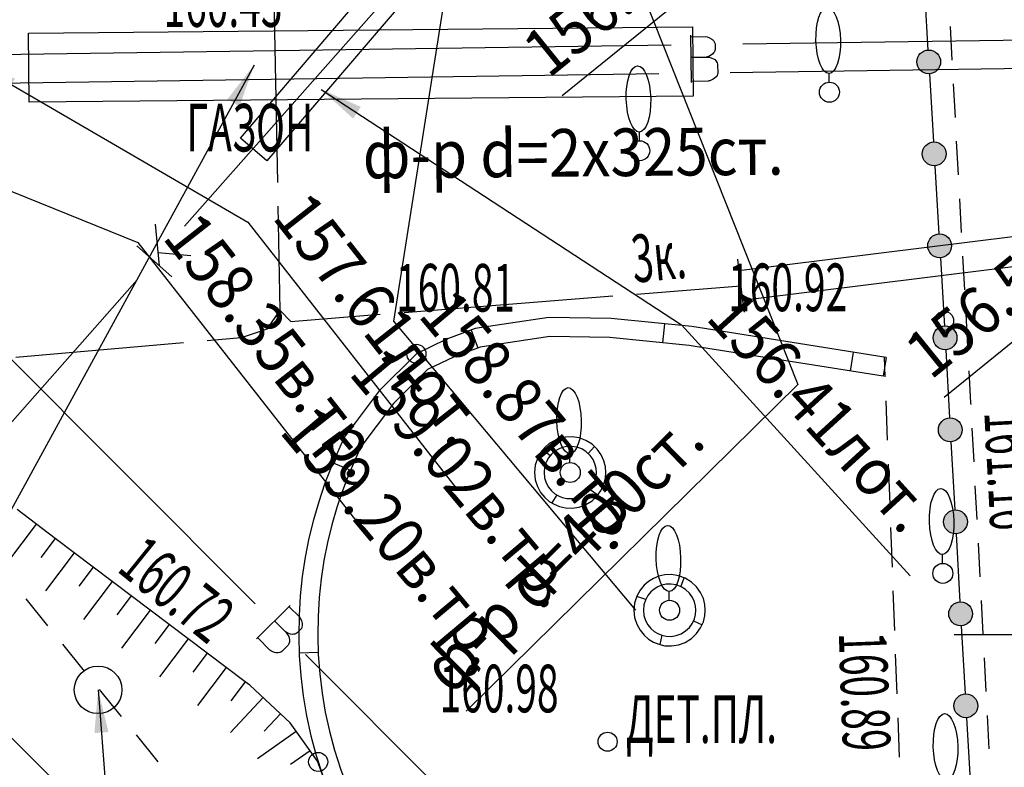
# Model space of a CAD drawing. Units: metres. Extents: x 10193 to 13143, y 19513 to 22721.
# Drawn here: x 10445 to 10486, y 21655 to 21687 of the extents above; entities that cross this region are included whole.
import ezdxf
from ezdxf.enums import TextEntityAlignment as Align

# ---------------------------------------------------------------- set-up
doc = ezdxf.new("R2010")
doc.units = ezdxf.units.M
doc.header["$MEASUREMENT"] = 0
for name, color, linetype, lineweight in [('Level 1', 7, 'Continuous', 25), ('Level 10', 7, 'Continuous', 25), ('Level 13', 7, 'Continuous', 25), ('Level 24', 7, 'Continuous', 25), ('Level 3', 7, 'Continuous', 25), ('Level 32', 7, 'Continuous', 25), ('Level 37', 7, 'Continuous', 25), ('Level 38', 7, 'Continuous', 25), ('Level 4', 7, 'Continuous', 25), ('Level 41', 7, 'Continuous', 25), ('Level 42', 7, 'Continuous', 25), ('Level 44', 7, 'Continuous', 25), ('Level 52', 7, 'Continuous', 25), ('Level 54', 7, 'Continuous', 25), ('Level 62', 7, 'Continuous', 25), ('Водопровод проектный', 7, 'Continuous', 25), ('Водосток', 7, 'Continuous', 25), ('Газопровод', 7, 'Continuous', 25), ('Кабель связи', 7, 'Continuous', 25), ('Канализация самотёчная', 7, 'Continuous', 25), ('Координатные_кресты', 7, 'Continuous', 25), ('Отдельно стоящее дерево', 7, 'Continuous', 25)]:
    doc.layers.add(name, color=color, linetype=linetype, lineweight=lineweight)
doc.styles.add('GP_Stamp', font='simplex.shx', dxfattribs={"width": 0.6})
doc.styles.add('Style-RUSSIAN_1251', font='RUSSIAN_1251.shx')
doc.dimstyles.get("Standard").update_dxf_attribs({"dimtxt": 0.18, "dimasz": 0.18, "dimexe": 0.18, "dimexo": 0.0625, "dimgap": 0.09, "dimtad": 0, "dimtih": 1, "dimtoh": 1, "dimdec": 4, "dimzin": 0, "dimdsep": 46, "dimtxsty": 'Standard', "dimcen": 0.09, "dimadec": 0, "dimazin": 0, "dimtfac": 1, "dimtdec": 4, "dimtofl": 0, "dimtmove": 0, "dimatfit": 3, "dimfxl": 1, "dimtolj": 1, "dimtzin": 0, "dimarcsym": 0})

# ---------------------------------------------------------------- blocks, each defined once
blk = doc.blocks.new('DEREVO_1')
at = {"layer": 'Отдельно стоящее дерево', "color": 7, "linetype": 'Continuous', "lineweight": 25, "flags": 128}
blk.add_lwpolyline([(-0.007, 0.21), (-0.007, 0.393)], dxfattribs=at)
at = {"layer": 'Отдельно стоящее дерево', "color": 7, "linetype": 'Continuous', "lineweight": 25}
blk.add_arc((0, 0), 0.21, 0, 360, dxfattribs=at)
blk.add_ellipse((-0.025, 1.088), major_axis=(-0.019, 0.695), ratio=0.369829, dxfattribs=at)
blk = doc.blocks.new('DEREVO_2')
at = {"layer": 'Level 41', "color": 7, "linetype": 'Continuous', "lineweight": 25, "flags": 128}
blk.add_lwpolyline([(-0.007, 0.21), (-0.007, 0.393)], dxfattribs=at)
at = {"layer": 'Level 41', "color": 7, "linetype": 'Continuous', "lineweight": 25}
blk.add_arc((0, 0), 0.21, 0, 360, dxfattribs=at)
blk.add_ellipse((-0.025, 1.088), major_axis=(-0.019, 0.695), ratio=0.369829, dxfattribs=at)
blk = doc.blocks.new('DEREVO_3')
at = {"layer": 'Level 41', "color": 7, "linetype": 'Continuous', "lineweight": 25, "flags": 128}
blk.add_lwpolyline([(-0.007, 0.21), (-0.007, 0.393)], dxfattribs=at)
at = {"layer": 'Level 41', "color": 7, "linetype": 'Continuous', "lineweight": 25}
blk.add_arc((0, 0), 0.21, 0, 360, dxfattribs=at)
blk.add_ellipse((-0.026, 1.088), major_axis=(-0.019, 0.695), ratio=0.369829, dxfattribs=at)
blk = doc.blocks.new('DEREVO_4')
at = {"layer": 'Level 41', "color": 7, "linetype": 'Continuous', "lineweight": 25, "flags": 128}
blk.add_lwpolyline([(-0.007, 0.21), (-0.007, 0.393)], dxfattribs=at)
at = {"layer": 'Level 41', "color": 7, "linetype": 'Continuous', "lineweight": 25}
blk.add_arc((0, 0), 0.21, 0, 359.99999, dxfattribs=at)
blk.add_ellipse((-0.0255, 1.088), major_axis=(-0.0185, 0.695), ratio=0.3698286, dxfattribs=at)
blk = doc.blocks.new('PIKET_7')
at = {"layer": 'Level 38', "color": 7, "linetype": 'Continuous', "lineweight": 25}
blk.add_arc((0, 0), 0.2, 0, 360, dxfattribs=at)
blk = doc.blocks.new('KOLOD_61')
at = {"layer": 'Level 24', "color": 7, "linetype": 'Continuous', "lineweight": 25}
blk.add_arc((0, 0), 0.5, 0, 360, dxfattribs=at)
blk = doc.blocks.new('DEREVO_156')
at = {"layer": 'Level 41', "color": 7, "linetype": 'Continuous', "lineweight": 25, "flags": 128}
blk.add_lwpolyline([(-0.007, 0.21), (-0.007, 0.393)], dxfattribs=at)
at = {"layer": 'Level 41', "color": 7, "linetype": 'Continuous', "lineweight": 25}
blk.add_arc((0, 0), 0.21, 0, 360, dxfattribs=at)
blk.add_ellipse((-0.025, 1.088), major_axis=(-0.019, 0.695), ratio=0.369829, dxfattribs=at)
blk = doc.blocks.new('DEREVO_157')
at = {"layer": 'Level 41', "color": 7, "linetype": 'Continuous', "lineweight": 25, "flags": 128}
blk.add_lwpolyline([(-0.007, 0.21), (-0.007, 0.393)], dxfattribs=at)
at = {"layer": 'Level 41', "color": 7, "linetype": 'Continuous', "lineweight": 25}
blk.add_arc((0, 0), 0.21, 0, 360, dxfattribs=at)
blk.add_ellipse((-0.025, 1.088), major_axis=(-0.019, 0.695), ratio=0.369829, dxfattribs=at)
blk = doc.blocks.new('PIKET_256')
at = {"layer": 'Level 38', "color": 7, "linetype": 'Continuous', "lineweight": 25}
blk.add_arc((0, 0), 0.2, 0, 360, dxfattribs=at)
blk = doc.blocks.new('PIKET_258')
at = {"layer": 'Level 38', "color": 7, "linetype": 'Continuous', "lineweight": 25}
blk.add_arc((0, 0), 0.2, 0, 360, dxfattribs=at)
blk = doc.blocks.new('PIKET_262')
at = {"layer": 'Level 38', "color": 7, "linetype": 'Continuous', "lineweight": 25}
blk.add_arc((0, 0), 0.2, 0, 360, dxfattribs=at)
blk = doc.blocks.new('msdElementTypeTextNode_26')
at = {"layer": 'Level 4', "color": 7, "linetype": 'Continuous', "lineweight": 25, "style": 'Style-RUSSIAN_1251', "width": 0.899998}
blk.add_text('ф-р d=2x325ст.', height=1, rotation=0.5194, dxfattribs=at).set_placement((0.014, 0.5))
blk = doc.blocks.new('KREST_25')
at = {"layer": 'Координатные_кресты', "color": 7, "linetype": 'Continuous', "lineweight": 25}
for p, q in [((0, -2.286), (0, 2.647)), ((-2.538, 0), (2.395, 0))]:
    blk.add_line(p, q, dxfattribs=at)
blk = doc.blocks.new('DIMTXT_8')
at = {"layer": 'Канализация самотёчная', "color": 16, "linetype": 'Continuous', "lineweight": 25, "insert": (-11.949, -6.145), "char_height": 1, "attachment_point": 1, "rotation": 38.9858, "line_spacing_factor": 1.139999, "style": 'Style-RUSSIAN_1251'}
blk.add_mtext('\\H1x;\\W0.899998;156.51лот.\\P', dxfattribs=at)
at = {"layer": 'Канализация самотёчная', "color": 16, "linetype": 'Continuous', "lineweight": 25}
blk.add_leader([(0, 0), (-5.528, -2.813), (-11.037, -7.272)], dimstyle='Standard', override={"dimtxt": 1, "dimasz": 0.9, "dimgap": 0, "dimtad": 1, "dimtxsty": 'Style-RUSSIAN_1251'}, dxfattribs=at)
blk = doc.blocks.new('DIMTXT')
at = {"layer": 'Канализация самотёчная', "color": 16, "linetype": 'Continuous', "lineweight": 25, "insert": (8.796, -4.137), "char_height": 1, "attachment_point": 1, "rotation": 312.346, "line_spacing_factor": 1.139999, "style": 'Style-RUSSIAN_1251'}
blk.add_mtext('\\H1x;\\W0.899998;156.41лот.\\P', dxfattribs=at)
at = {"layer": 'Канализация самотёчная', "color": 16, "linetype": 'Continuous', "lineweight": 25}
blk.add_leader([(0, 0), (7.573, -4.947), (12.375, -10.216)], dimstyle='Standard', override={"dimtxt": 1, "dimasz": 0.9, "dimgap": 0, "dimtad": 1, "dimtxsty": 'Style-RUSSIAN_1251'}, dxfattribs=at)
blk = doc.blocks.new('DIMTXT_2')
at = {"layer": 'Водосток', "color": 30, "linetype": 'Continuous', "lineweight": 25, "insert": (7.026, -2.622), "char_height": 1, "attachment_point": 1, "rotation": 308.1171, "line_spacing_factor": 1.139999, "style": 'Style-RUSSIAN_1251'}
blk.add_mtext('\\H1x;\\W0.899998;157.61лот.\\P', dxfattribs=at)
at = {"layer": 'Водосток', "color": 30, "linetype": 'Continuous', "lineweight": 25}
blk.add_leader([(0, 0), (5.746, -3.34), (10.125, -8.922)], dimstyle='Standard', override={"dimtxt": 1, "dimasz": 0.9, "dimgap": 0, "dimtad": 1, "dimtxsty": 'Style-RUSSIAN_1251'}, dxfattribs=at)
blk = doc.blocks.new('DIMTXT_4')
at = {"layer": 'Газопровод', "color": 16, "linetype": 'Continuous', "lineweight": 25, "insert": (10.087, -2.815), "char_height": 1, "attachment_point": 1, "rotation": 308.1171, "line_spacing_factor": 1.139999, "style": 'Style-RUSSIAN_1251'}
blk.add_mtext('\\H1x;\\W0.899998;158.35в.тр.\\P', dxfattribs=at)
at = {"layer": 'Газопровод', "color": 16, "linetype": 'Continuous', "lineweight": 25}
blk.add_leader([(0, 0), (8.808, -3.533), (13.689, -9.755)], dimstyle='Standard', override={"dimtxt": 1, "dimasz": 0.9, "dimgap": 0, "dimtad": 1, "dimtxsty": 'Style-RUSSIAN_1251'}, dxfattribs=at)
blk = doc.blocks.new('DIMTXT_20')
at = {"layer": 'Кабель связи', "color": 3, "linetype": 'Continuous', "lineweight": 25, "insert": (-0.1, -7.869), "char_height": 1, "attachment_point": 1, "rotation": 309.9459, "line_spacing_factor": 1.139999, "style": 'Style-RUSSIAN_1251'}
blk.add_mtext('\\H1x;\\W0.899998;158.87в.тр.\\P159.02в.тр.\\P159.20в.тр.\\P', dxfattribs=at)
at = {"layer": 'Кабель связи', "color": 3, "linetype": 'Continuous', "lineweight": 25}
blk.add_leader([(0, 0), (-1.357, -8.627), (3.725, -14.695)], dimstyle='Standard', override={"dimtxt": 1, "dimasz": 0.9, "dimgap": 0, "dimtad": 1, "dimtxsty": 'Style-RUSSIAN_1251'}, dxfattribs=at)
blk = doc.blocks.new('DIMTXT_127')
at = {"layer": 'Level 3', "color": 7, "linetype": 'Continuous', "lineweight": 25, "insert": (-1.238, -22.804), "char_height": 1, "attachment_point": 1, "rotation": 44.5259, "line_spacing_factor": 1.139999, "style": 'Style-RUSSIAN_1251'}
blk.add_mtext('\\H1x;\\W0.899998;ф-р d=400ст.\\P', dxfattribs=at)
at = {"layer": 'Level 3', "color": 7, "linetype": 'Continuous', "lineweight": 25}
blk.add_leader([(0, 0), (6.748, -16.982), (-0.222, -23.838)], dimstyle='Standard', override={"dimtxt": 1, "dimasz": 0.9, "dimgap": 0, "dimtad": 1, "dimtxsty": 'Style-RUSSIAN_1251'}, dxfattribs=at)
blk = doc.blocks.new('DIMTXT_195')
at = {"layer": 'Level 1', "color": 7, "linetype": 'Continuous', "lineweight": 25, "insert": (-14.375, -19.202), "char_height": 1, "attachment_point": 1, "rotation": 46.7095, "line_spacing_factor": 1.139999, "style": 'Style-RUSSIAN_1251'}
blk.add_mtext('\\H1x;\\W0.899998;\\C7;158.38в.тр.\\P', dxfattribs=at)
at = {"layer": 'Level 1', "color": 7, "linetype": 'Continuous', "lineweight": 25}
blk.add_leader([(0, 0), (-7.897, -14.44), (-13.32, -20.196)], dimstyle='Standard', override={"dimtxt": 1, "dimasz": 0.9, "dimgap": 0, "dimtad": 1, "dimtxsty": 'Style-RUSSIAN_1251'}, dxfattribs=at)
blk = doc.blocks.new('DIMTXT_202')
at = {"layer": 'Level 13', "color": 30, "linetype": 'Continuous', "lineweight": 25, "insert": (-5.723, -9.596), "char_height": 1, "attachment_point": 1, "rotation": 47.4707, "line_spacing_factor": 1.139999, "style": 'Style-RUSSIAN_1251'}
blk.add_mtext('\\H1x;\\W0.899998;159.03лот.\\Pпоглощ.\\P', dxfattribs=at)
at = {"layer": 'Level 13', "color": 30, "linetype": 'Continuous', "lineweight": 25}
blk.add_leader([(0, 0), (0.395, -5.072), (-4.654, -10.576)], dimstyle='Standard', override={"dimtxt": 1, "dimasz": 0.9, "dimgap": 0, "dimtad": 1, "dimtxsty": 'Style-RUSSIAN_1251'}, dxfattribs=at)

msp = doc.modelspace()

# ---------------------------------------------------------------- hatches: boundary and pattern name
at = {"layer": 'Level 44', "linetype": 'Continuous', "lineweight": 25}
h = msp.add_hatch(color=7, dxfattribs=at)
edge = h.paths.add_edge_path()
edge.add_arc((10483.12904, 21685.07093), 0.5, 0, 360)
h = msp.add_hatch(color=7, dxfattribs=at)
edge = h.paths.add_edge_path()
edge.add_arc((10483.35929, 21681.20819), 0.5, 0, 360)
h = msp.add_hatch(color=7, dxfattribs=at)
edge = h.paths.add_edge_path()
edge.add_arc((10483.58954, 21677.34546), 0.5, 0, 360)
h = msp.add_hatch(color=7, dxfattribs=at)
edge = h.paths.add_edge_path()
edge.add_arc((10483.81756, 21673.48259), 0.5, 0, 360)
h = msp.add_hatch(color=7, dxfattribs=at)
edge = h.paths.add_edge_path()
edge.add_arc((10484.03567, 21669.61915), 0.5, 0, 360)
h = msp.add_hatch(color=7, dxfattribs=at)
edge = h.paths.add_edge_path()
edge.add_arc((10484.25379, 21665.75571), 0.5, 0, 360)
h = msp.add_hatch(color=7, dxfattribs=at)
edge = h.paths.add_edge_path()
edge.add_arc((10484.47191, 21661.89227), 0.5, 0, 360)
h = msp.add_hatch(color=7, dxfattribs=at)
edge = h.paths.add_edge_path()
edge.add_arc((10484.69002, 21658.02883), 0.5, 0, 360)

# ---------------------------------------------------------------- linework, layer by layer
at = {"layer": 'Level 1', "color": 7, "linetype": 'Continuous', "lineweight": 25}
for p, q in [((10473.12239, 21686.19525), (10473.15116, 21684.20036)), ((10475.31333, 21685.83191), (10504.16224, 21686.24791)), ((10443.46475, 21685.37266), (10472.31365, 21685.78866)), ((10473.13577, 21685.26702), (10473.77842, 21685.27628)), ((10474.79272, 21684.62428), (10504.24813, 21685.04902)), ((10442.33762, 21684.15628), (10471.79303, 21684.58102)), ((10473.15022, 21684.2655), (10473.87465, 21684.27594)), ((10435.26318, 21681.90847), (10454.82742, 21662.31103)), ((10456.29702, 21662.24712), (10454.88507, 21660.83757)), ((10455.64003, 21661.59125), (10456.09411, 21661.1364)), ((10454.93118, 21660.88359), (10455.44305, 21660.37085)), ((10456.94694, 21660.18791), (10476.51118, 21640.59047))]:
    msp.add_line(p, q, dxfattribs=at)
at = {"layer": 'Level 1', "color": 7, "linetype": 'Continuous', "lineweight": 25, "flags": 128}
for points in [[(10445.29812, 21686.28354), (10473.20617, 21686.53738), (10473.23263, 21683.62775), (10445.32459, 21683.37391), (10445.29812, 21686.28354)], [(10473.12345, 21686.122), (10473.76113, 21686.13119), (10473.82102, 21686.12085), (10473.92234, 21686.08497), (10474.01647, 21686.0303), (10474.05423, 21686.00097), (10474.08836, 21685.96411), (10474.11892, 21685.916), (10474.14592, 21685.85664), (10474.15381, 21685.82687), (10474.15715, 21685.59537), (10474.1466, 21685.5504), (10474.12133, 21685.49028), (10474.09206, 21685.44878), (10474.05906, 21685.40722), (10474.00366, 21685.36534), (10473.93327, 21685.32698), (10473.87019, 21685.29992), (10473.77842, 21685.27628), (10473.85569, 21685.26984), (10473.92299, 21685.26334), (10474.02047, 21685.23486), (10474.08068, 21685.20212), (10474.13721, 21685.16559), (10474.19785, 21685.10297), (10474.23994, 21685.03262), (10474.25952, 21684.96941), (10474.26501, 21684.58855), (10474.25808, 21684.5511), (10474.23644, 21684.49851), (10474.19624, 21684.43817), (10474.13359, 21684.38125), (10474.07813, 21684.3431), (10473.98541, 21684.30068), (10473.92968, 21684.2812), (10473.87465, 21684.27594)], [(10456.24517, 21662.19536), (10456.69575, 21661.74402), (10456.73002, 21661.69383), (10456.7748, 21661.59611), (10456.8011, 21661.49049), (10456.80633, 21661.44296), (10456.80364, 21661.3928), (10456.79039, 21661.33737), (10456.76656, 21661.27666), (10456.7507, 21661.25027), (10456.58684, 21661.08669), (10456.54722, 21661.06296), (10456.48647, 21661.03924), (10456.4363, 21661.03135), (10456.38349, 21661.02611), (10456.31486, 21661.03672), (10456.23831, 21661.06053), (10456.17498, 21661.08698), (10456.09411, 21661.1364), (10456.14328, 21661.07644), (10456.18547, 21661.02361), (10456.23291, 21660.93381), (10456.25132, 21660.86779), (10456.26446, 21660.80178), (10456.26173, 21660.71465), (10456.24053, 21660.63546), (10456.20879, 21660.5774), (10455.93922, 21660.30829), (10455.90752, 21660.28719), (10455.8547, 21660.26611), (10455.7834, 21660.25296), (10455.69892, 21660.2583), (10455.63293, 21660.27154), (10455.53792, 21660.30857), (10455.48514, 21660.33501), (10455.44305, 21660.37085)]]:
    msp.add_lwpolyline(points, dxfattribs=at)
at = {"layer": 'Level 10', "color": 1, "linetype": 'Continuous', "lineweight": 25}
for p, q in [((10455.59037, 21688.80649), (10455.75853, 21680.01018)), ((10470.84793, 21675.32347), (10475.23318, 21675.67047)), ((10461.08053, 21674.55059), (10469.85104, 21675.24459)), ((10451.812, 21673.2666), (10444.76616, 21672.65788))]:
    msp.add_line(p, q, dxfattribs=at)
at = {"layer": 'Level 10', "color": 7, "linetype": 'Continuous', "lineweight": 25}
for p, q in [((10475.0951, 21676.78572), (10475.15675, 21676.28953)), ((10475.15624, 21676.28971), (10475.31012, 21675.05123)), ((10475.31063, 21675.05106), (10475.37228, 21674.55487))]:
    msp.add_line(p, q, dxfattribs=at)
at = {"layer": 'Level 10', "color": 7, "linetype": 'Continuous', "lineweight": 25, "flags": 128}
for points in [[(10504.26694, 21679.90678), (10475.15624, 21676.28971)], [(10504.37142, 21678.66216), (10475.31012, 21675.05123)]]:
    msp.add_lwpolyline(points, dxfattribs=at)
at = {"layer": 'Level 10', "color": 1, "linetype": 'Continuous', "lineweight": 25, "flags": 128}
for points in [[(10455.77764, 21679.01036), (10455.86118, 21674.64047), (10456.32718, 21674.17447), (10460.08365, 21674.47171)], [(10455.86118, 21674.64047), (10455.31318, 21673.84847), (10454.77718, 21673.66247), (10454.24118, 21673.47647), (10452.80829, 21673.35267)]]:
    msp.add_lwpolyline(points, dxfattribs=at)
at = {"layer": 'Level 3', "color": 16, "linetype": 'Continuous', "lineweight": 25}
for p, q in [((10451.8578, 21678.16618), (10463.36718, 21691.18247)), ((10450.80061, 21676.50732), (10450.64109, 21678.25172)), ((10449.84544, 21677.3519), (10451.3295, 21676.03965)), ((10450.75006, 21677.0601), (10452.1242, 21676.9384)), ((10438.36118, 21662.90247), (10449.87056, 21675.91876))]:
    msp.add_line(p, q, dxfattribs=at)
at = {"layer": 'Level 3', "color": 7, "linetype": 'Continuous', "lineweight": 25, "flags": 128}
msp.add_lwpolyline([(10461.97542, 21690.95818), (10463.0897, 21690.00522), (10455.31624, 21680.9159), (10454.20196, 21681.86886), (10461.97542, 21690.95818)], dxfattribs=at)
at = {"layer": 'Level 32', "color": 7, "linetype": 'Continuous', "lineweight": 25}
for p, q in [((10484.11681, 21685.14472), (10484.03945, 21686.55694)), ((10484.24886, 21682.73401), (10484.1715, 21684.14622)), ((10484.38091, 21680.32329), (10484.30355, 21681.73551)), ((10484.51295, 21677.91258), (10484.4356, 21679.32479)), ((10484.645, 21675.50186), (10484.56765, 21676.91407)), ((10484.77705, 21673.09115), (10484.6997, 21674.50336)), ((10481.32804, 21670.84193), (10481.3902, 21669.17883)), ((10485.03629, 21668.26945), (10484.9617, 21669.68181)), ((10481.42755, 21668.17953), (10481.48971, 21666.51642)), ((10485.16362, 21665.85848), (10485.08903, 21667.27084)), ((10481.52707, 21665.51712), (10481.58923, 21663.85402)), ((10485.29095, 21663.44751), (10485.21636, 21664.85987)), ((10481.62658, 21662.85471), (10481.68874, 21661.19161)), ((10485.41828, 21661.03654), (10485.34369, 21662.44891)), ((10481.7261, 21660.19231), (10481.78826, 21658.5292)), ((10485.5456, 21658.62557), (10485.47101, 21660.03794)), ((10481.82561, 21657.5299), (10481.88777, 21655.86679)), ((10485.67293, 21656.2146), (10485.59834, 21657.62697))]:
    msp.add_line(p, q, dxfattribs=at)
at = {"layer": 'Level 32', "color": 7, "linetype": 'Continuous', "lineweight": 25, "flags": 128}
for points in [[(10481.2596, 21672.67279), (10481.27483, 21672.2654), (10481.29068, 21671.84124)], [(10484.90897, 21670.68042), (10484.90534, 21670.74905), (10484.83175, 21672.09264)]]:
    msp.add_lwpolyline(points, dxfattribs=at)
at = {"layer": 'Level 37', "color": 7, "linetype": 'Continuous', "lineweight": 25}
for p, q in [((10446.42616, 21665.06131), (10444.82966, 21666.26596)), ((10445.62791, 21665.66363), (10444.42326, 21664.06713)), ((10446.42616, 21665.06131), (10445.82384, 21664.26306)), ((10448.02266, 21663.85665), (10446.42616, 21665.06131)), ((10447.22441, 21664.45898), (10446.01976, 21662.86248)), ((10448.02266, 21663.85665), (10447.42034, 21663.0584)), ((10449.61916, 21662.652), (10448.02266, 21663.85665)), ((10448.82091, 21663.25433), (10447.61626, 21661.65783)), ((10449.61916, 21662.652), (10449.01684, 21661.85375)), ((10451.21566, 21661.44735), (10449.61916, 21662.652)), ((10446.11275, 21661.38696), (10445.19806, 21662.51441)), ((10450.41741, 21662.04968), (10449.21276, 21660.45318)), ((10451.21566, 21661.44735), (10450.61334, 21660.6491)), ((10452.81216, 21660.2427), (10451.21566, 21661.44735)), ((10447.65746, 21659.48295), (10446.74278, 21660.61039)), ((10452.01391, 21660.84502), (10450.80926, 21659.24852)), ((10452.81216, 21660.2427), (10452.20984, 21659.44445)), ((10454.40866, 21659.03805), (10452.81216, 21660.2427)), ((10453.61041, 21659.64037), (10452.40576, 21658.04387)), ((10454.40866, 21659.03805), (10453.80634, 21658.2398)), ((10449.20217, 21657.57893), (10448.28749, 21658.70638)), ((10455.1566, 21658.37578), (10453.79292, 21656.91277)), ((10455.8881, 21657.69394), (10455.20626, 21656.96244)), ((10456.55239, 21656.95341), (10454.91908, 21655.79916)), ((10450.74689, 21655.67492), (10449.8322, 21656.80236)), ((10457.12951, 21656.13675), (10456.31286, 21655.55963))]:
    msp.add_line(p, q, dxfattribs=at)
at = {"layer": 'Level 37', "color": 7, "linetype": 'Continuous', "lineweight": 25, "flags": 128}
for points in [[(10455.8881, 21657.69394), (10454.60511, 21658.88981), (10454.40866, 21659.03805)], [(10457.12951, 21656.13675), (10456.30113, 21657.30896), (10455.8881, 21657.69394)], [(10457.94632, 21654.32576), (10457.43839, 21655.69968), (10457.12951, 21656.13675)]]:
    msp.add_lwpolyline(points, dxfattribs=at)
at = {"layer": 'Level 44', "color": 7, "linetype": 'Continuous', "lineweight": 25}
for p, q in [((10482.9286, 21688.43499), (10483.09935, 21685.57048)), ((10483.15885, 21684.57225), (10483.3296, 21681.70775)), ((10483.3891, 21680.70952), (10483.55985, 21677.84501)), ((10463.89683, 21673.80779), (10464.17779, 21673.05875)), ((10472.0229, 21674.0699), (10471.94149, 21673.27405)), ((10481.33734, 21672.66049), (10473.43562, 21673.91066)), ((10481.21232, 21671.87032), (10473.31061, 21673.12049)), ((10483.8458, 21672.98383), (10484.00755, 21670.1188)), ((10479.95454, 21672.87927), (10479.82952, 21672.0891)), ((10481.33734, 21672.66049), (10481.21232, 21671.87032)), ((10484.06392, 21669.12039), (10484.22567, 21666.25536)), ((10458.09935, 21668.23588), (10458.83347, 21667.91795)), ((10484.28203, 21665.25695), (10484.44378, 21662.39192)), ((10484.50015, 21661.39351), (10484.6619, 21658.52848)), ((10456.67491, 21660.25449), (10457.47456, 21660.27803)), ((10484.71827, 21657.53007), (10484.88001, 21654.66504))]:
    msp.add_line(p, q, dxfattribs=at)
at = {"layer": 'Level 44', "color": 7, "linetype": 'Continuous', "lineweight": 25, "flags": 128}
for points in [[(10483.61936, 21676.84678), (10483.77744, 21674.19471), (10483.78944, 21673.98224)], [(10473.43562, 21673.91066), (10473.17253, 21673.95229), (10469.78079, 21674.29927), (10467.1599, 21674.33782), (10465.47573, 21674.08513)], [(10465.47573, 21674.08513), (10464.07649, 21673.87518), (10462.84313, 21673.41255), (10461.5989, 21672.81147), (10460.02953, 21671.25358), (10459.02062, 21669.91691)], [(10473.31061, 21673.12049), (10473.06924, 21673.15868), (10469.73411, 21673.49987), (10467.21373, 21673.53694), (10465.35213, 21673.25762)], [(10465.35213, 21673.25762), (10464.27855, 21673.09654), (10463.15827, 21672.67632), (10462.06747, 21672.14937), (10460.63366, 21670.72605), (10459.26334, 21668.91055), (10459.17925, 21668.7164)], [(10459.02062, 21669.91691), (10458.56722, 21669.3162), (10458.01995, 21668.05253), (10457.74406, 21667.33523), (10457.49522, 21666.59688), (10457.27529, 21665.83887), (10457.08602, 21665.06274), (10456.92912, 21664.27026), (10456.80611, 21663.46337), (10456.7184, 21662.64416), (10456.70075, 21662.3582)], [(10469.56562, 21667.82627), (10469.54657, 21668.06457), (10469.48364, 21668.31538), (10469.36986, 21668.56718), (10469.20239, 21668.80492), (10468.98439, 21669.01196), (10468.72576, 21669.1732), (10468.4419, 21669.27831), (10468.15077, 21669.32385), (10467.8694, 21669.31338), (10467.61099, 21669.25571), (10467.38374, 21669.16232), (10467.18375, 21669.03965), (10466.99292, 21668.87475), (10466.82195, 21668.66489), (10466.68522, 21668.41321), (10466.59644, 21668.12878), (10466.56562, 21667.82627), (10466.59644, 21667.52375), (10466.68522, 21667.23933), (10466.82195, 21666.98765), (10466.99292, 21666.77779), (10467.18375, 21666.61288), (10467.38374, 21666.49021), (10467.61099, 21666.39682), (10467.8694, 21666.33916), (10468.15077, 21666.32869), (10468.4419, 21666.37423), (10468.72576, 21666.47934), (10468.98439, 21666.64058), (10469.20239, 21666.84762), (10469.36986, 21667.08536), (10469.48364, 21667.33716), (10469.54657, 21667.58797), (10469.56562, 21667.82627)], [(10469.16562, 21667.82627), (10469.15165, 21668.00102), (10469.1055, 21668.18495), (10469.02207, 21668.3696), (10468.89925, 21668.54394), (10468.73939, 21668.69577), (10468.54972, 21668.81402), (10468.34156, 21668.8911), (10468.12807, 21668.92449), (10467.92172, 21668.91681), (10467.73222, 21668.87453), (10467.56558, 21668.80604), (10467.41892, 21668.71608), (10467.27897, 21668.59515), (10467.1536, 21668.44126), (10467.05333, 21668.25669), (10466.98822, 21668.04811), (10466.96562, 21667.82627), (10466.98822, 21667.60442), (10467.05333, 21667.39584), (10467.1536, 21667.21128), (10467.27897, 21667.05738), (10467.41892, 21666.93645), (10467.56558, 21666.84649), (10467.73222, 21666.77801), (10467.92172, 21666.73572), (10468.12807, 21666.72804), (10468.34156, 21666.76144), (10468.54972, 21666.83852), (10468.73939, 21666.95676), (10468.89925, 21667.10859), (10469.02207, 21667.28293), (10469.1055, 21667.46759), (10469.15165, 21667.65151), (10469.16562, 21667.82627)], [(10459.17925, 21668.7164), (10458.76066, 21667.74984), (10458.49678, 21667.06377), (10458.25878, 21666.35756), (10458.04841, 21665.63254), (10457.86739, 21664.8902), (10457.71731, 21664.13222), (10457.59966, 21663.36045), (10457.51577, 21662.5769), (10457.46682, 21661.78375), (10457.4538, 21660.98329), (10457.45411, 21660.97255)], [(10473.74156, 21662.03957), (10473.72251, 21662.27787), (10473.65958, 21662.52868), (10473.5458, 21662.78048), (10473.37833, 21663.01822), (10473.16033, 21663.22526), (10472.9017, 21663.3865), (10472.61784, 21663.49161), (10472.32671, 21663.53715), (10472.04534, 21663.52668), (10471.78693, 21663.46901), (10471.55968, 21663.37562), (10471.35969, 21663.25295), (10471.16886, 21663.08805), (10470.99789, 21662.87819), (10470.86116, 21662.62651), (10470.77238, 21662.34208), (10470.74156, 21662.03957), (10470.77238, 21661.73705), (10470.86116, 21661.45263), (10470.99789, 21661.20095), (10471.16886, 21660.99109), (10471.35969, 21660.82618), (10471.55968, 21660.70351), (10471.78693, 21660.61012), (10472.04534, 21660.55246), (10472.32671, 21660.54199), (10472.61784, 21660.58753), (10472.9017, 21660.69264), (10473.16033, 21660.85388), (10473.37833, 21661.06092), (10473.5458, 21661.29866), (10473.65958, 21661.55046), (10473.72251, 21661.80127), (10473.74156, 21662.03957)], [(10473.34118, 21662.04047), (10473.32721, 21662.21522), (10473.28106, 21662.39915), (10473.19763, 21662.5838), (10473.07481, 21662.75814), (10472.91495, 21662.90997), (10472.72528, 21663.02822), (10472.51712, 21663.1053), (10472.30363, 21663.13869), (10472.09728, 21663.13101), (10471.90778, 21663.08873), (10471.74114, 21663.02024), (10471.59448, 21662.93028), (10471.45453, 21662.80935), (10471.32916, 21662.65546), (10471.22889, 21662.47089), (10471.16378, 21662.26231), (10471.14118, 21662.04047), (10471.16378, 21661.81862), (10471.22889, 21661.61004), (10471.32916, 21661.42548), (10471.45453, 21661.27158), (10471.59448, 21661.15065), (10471.74114, 21661.06069), (10471.90778, 21660.99221), (10472.09728, 21660.94992), (10472.30363, 21660.94224), (10472.51712, 21660.97564), (10472.72528, 21661.05272), (10472.91495, 21661.17096), (10473.07481, 21661.32279), (10473.19763, 21661.49713), (10473.28106, 21661.68179), (10473.32721, 21661.86571), (10473.34118, 21662.04047)], [(10456.70075, 21662.3582), (10456.66722, 21661.81491), (10456.65361, 21660.97802), (10456.67839, 21660.13603), (10456.74218, 21659.29156), (10456.84532, 21658.44731), (10456.98794, 21657.60602), (10457.16989, 21656.77047), (10457.39077, 21655.94339), (10457.64992, 21655.12749), (10457.87821, 21654.50998)], [(10457.45411, 21660.97255), (10457.4775, 21660.17795), (10457.53851, 21659.37024), (10457.63717, 21658.56273), (10457.77358, 21657.75807), (10457.94761, 21656.95888), (10458.15887, 21656.16781), (10458.40674, 21655.38743), (10458.69036, 21654.62026), (10459.00863, 21653.86873), (10459.30072, 21653.2593)]]:
    msp.add_lwpolyline(points, dxfattribs=at)
at = {"layer": 'Level 44', "color": 7, "linetype": 'Continuous', "lineweight": 25}
for centre in [(10483.12904, 21685.07093), (10483.35929, 21681.20819), (10483.58954, 21677.34546), (10483.81756, 21673.48259), (10484.03567, 21669.61915), (10484.25379, 21665.75571), (10484.47191, 21661.89227), (10484.69002, 21658.02883)]:
    msp.add_circle(centre, 0.5, dxfattribs=at)
at = {"layer": 'Level 54', "color": 7, "linetype": 'Continuous', "lineweight": 25}
for p, q in [((10469.08746, 21668.91407), (10468.81339, 21668.62549)), ((10467.22589, 21668.52999), (10466.91704, 21668.7816)), ((10467.49607, 21666.88913), (10467.28757, 21666.5492)), ((10468.90145, 21667.11171), (10469.22692, 21666.88244)), ((10472.71988, 21663.03022), (10472.85782, 21663.40274)), ((10471.23709, 21662.49715), (10470.85774, 21662.61556)), ((10473.24053, 21661.59208), (10473.60415, 21661.42778)), ((10471.92138, 21660.98918), (10471.83442, 21660.59953))]:
    msp.add_line(p, q, dxfattribs=at)
at = {"layer": 'Level 62', "color": 1, "linetype": 'Continuous', "lineweight": 25, "flags": 128}
msp.add_lwpolyline([(10372.01613, 21729.07772), (10465.54718, 21635.78647), (10572.84918, 21682.79447), (10485.70318, 21775.15447), (10541.30518, 21811.52247), (10372.01613, 21950.87722)], dxfattribs=at)

# ---------------------------------------------------------------- block references
at = {"layer": 'Level 1', "color": 7, "linetype": 'Continuous', "lineweight": 25, "xscale": 2, "yscale": 2, "zscale": 2}
for name, p in [('DIMTXT_8', (10505.84918, 21685.52247)), ('DIMTXT_2', (10443.02718, 21685.01647)), ('DIMTXT_195', (10454.77718, 21684.93647)), ('DIMTXT_4', (10432.28518, 21684.55647))]:
    msp.add_blockref(name, p, dxfattribs=at)
at = {"layer": 'Level 13', "color": 30, "linetype": 'Continuous', "lineweight": 25, "xscale": 2, "yscale": 2, "zscale": 2}
msp.add_blockref('DIMTXT_202', (10448.22518, 21658.69847), dxfattribs=at)
at = {"layer": 'Level 24', "color": 7, "linetype": 'Continuous', "lineweight": 25, "xscale": 2, "yscale": 2, "zscale": 2}
msp.add_blockref('KOLOD_61', (10448.22518, 21658.69847), dxfattribs=at)
at = {"layer": 'Level 3', "color": 7, "linetype": 'Continuous', "lineweight": 25, "xscale": 2, "yscale": 2, "zscale": 2}
for name, p in [('DIMTXT_127', (10464.13318, 21705.48047)), ('DIMTXT', (10457.59718, 21683.91847))]:
    msp.add_blockref(name, p, dxfattribs=at)
at = {"layer": 'Level 3', "color": 16, "linetype": 'Continuous', "lineweight": 25, "xscale": 2, "yscale": 2, "zscale": 2}
msp.add_blockref('DIMTXT_20', (10463.35918, 21691.43647), dxfattribs=at)
at = {"layer": 'Level 38', "color": 7, "linetype": 'Continuous', "lineweight": 25, "xscale": 2, "yscale": 2, "zscale": 2}
for name, p in [('PIKET_7', (10483.77718, 21674.19447)), ('PIKET_258', (10461.59918, 21672.81247)), ('PIKET_256', (10469.63518, 21656.52047)), ('PIKET_262', (10457.47318, 21655.67247))]:
    msp.add_blockref(name, p, dxfattribs=at)
at = {"layer": 'Level 4', "color": 7, "linetype": 'Continuous', "lineweight": 25, "xscale": 2, "yscale": 2, "zscale": 2}
msp.add_blockref('msdElementTypeTextNode_26', (10459.32518, 21679.17647), dxfattribs=at)
at = {"layer": 'Level 41', "color": 7, "linetype": 'Continuous', "lineweight": 25, "xscale": 2, "yscale": 2, "zscale": 2}
for name, p in [('DEREVO_4', (10478.95718, 21683.79847)), ('DEREVO_3', (10470.98518, 21681.34047)), ('DEREVO_157', (10468.06518, 21667.82647)), ('DEREVO_2', (10483.72318, 21663.59047)), ('DEREVO_156', (10472.24118, 21662.04047)), ('DEREVO_1', (10483.88718, 21654.13247))]:
    msp.add_blockref(name, p, dxfattribs=at)
at = {"layer": 'Водопровод проектный', "color": 7, "linetype": 'Continuous', "lineweight": 25, "xscale": 2, "yscale": 2, "zscale": 2}
msp.add_blockref('DIMTXT_8', (10489.79518, 21698.18847), dxfattribs=at)
at = {"layer": 'Координатные_кресты', "color": 7, "linetype": 'Continuous', "lineweight": 25, "xscale": 2, "yscale": 2, "zscale": 2}
msp.add_blockref('KREST_25', (10489.27918, 21661.02847), dxfattribs=at)

# ---------------------------------------------------------------- texts
at = {"layer": 'Level 10', "color": 1, "linetype": 'Continuous', "lineweight": 15, "style": 'GP_Stamp', "width": 0.6}
msp.add_text('3к.', height=2.000004, rotation=5.394783, dxfattribs=at).set_placement((10471.87454, 21675.90167), align=Align.CENTER)
at = {"layer": 'Level 38', "color": 7, "linetype": 'Continuous', "lineweight": 15, "style": 'GP_Stamp', "width": 0.6}
for s, p in [('160.43', (10450.97518, 21686.54247)), ('160.81', (10460.74718, 21674.58647)), ('160.92', (10474.70318, 21674.60247)), ('160.98', (10462.57718, 21657.75447))]:
    msp.add_text(s, height=2.000004, dxfattribs=at).set_placement(p)
msp.add_text('161.16', height=2.000004, rotation=273.023083, dxfattribs=at).set_placement((10487.46118, 21670.45647), align=Align.TOP_LEFT)
for s, rotation, p in [('160.72', 321.044378, (10448.96918, 21663.70647)), ('160.89', 272.140597, (10479.34918, 21661.08647))]:
    msp.add_text(s, height=2.000004, rotation=rotation, dxfattribs=at).set_placement(p)
at = {"layer": 'Level 42', "color": 7, "linetype": 'Continuous', "lineweight": 15, "style": 'GP_Stamp', "width": 0.6}
msp.add_text('ГАЗОН', height=2.000004, dxfattribs=at).set_placement((10451.93918, 21681.31047))
at = {"layer": 'Level 52', "color": 7, "linetype": 'Continuous', "lineweight": 15, "style": 'GP_Stamp', "width": 0.6}
msp.add_text('ДЕТ.ПЛ.', height=2.000004, dxfattribs=at).set_placement((10470.40318, 21656.46847))

doc.saveas('drawing.dxf')
